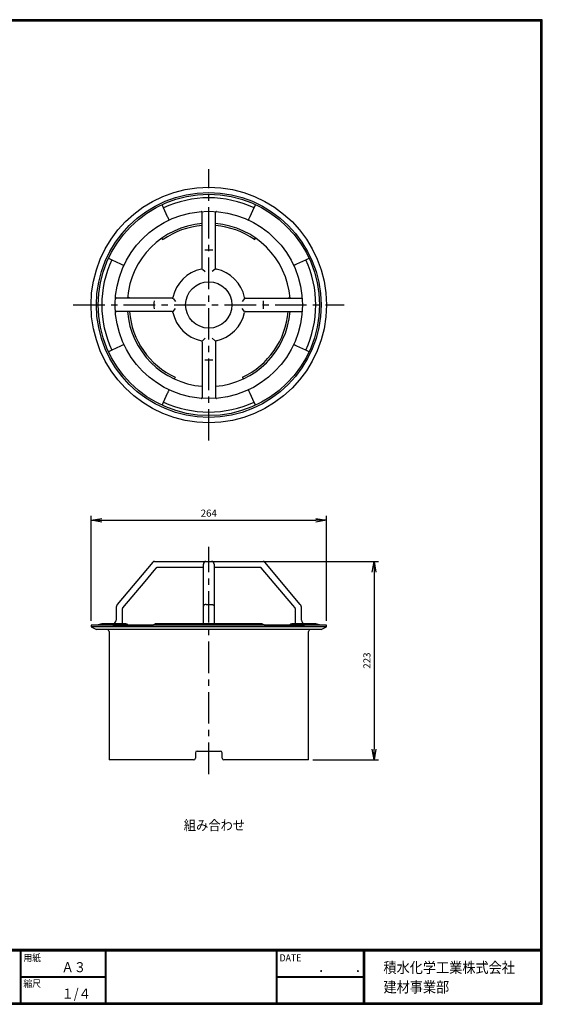
# Model space of a CAD drawing. Extents: x 28 to 1623, y 28 to 1131.
# Drawn here: x 1037 to 1623, y 28 to 1131 of the extents above; entities that cross this region are included whole.
import ezdxf

# ---------------------------------------------------------------- set-up
doc = ezdxf.new("R2010")
doc.units = 0
doc.header["$LTSCALE"] = 5.657143
doc.linetypes.add('CENTER', pattern=[2, 1.25, -0.25, 0.25, -0.25])
doc.layers.get('0').update_dxf_attribs({"linetype": 'CONTINUOUS'})
doc.layers.get('DEFPOINTS').update_dxf_attribs({"linetype": 'CONTINUOUS'})
for name, color, linetype in [('CENTER_L', 1, 'CENTER'), ('MOJI', 2, 'CONTINUOUS'), ('SEIHIN', 3, 'CONTINUOUS'), ('SUNPOU', 4, 'CONTINUOUS'), ('ZUWAKU', 7, 'CONTINUOUS')]:
    doc.layers.add(name, color=color, linetype=linetype)
doc.styles.get("Standard").update_dxf_attribs({"font": 'txt', "bigfont": 'bigfont.shx'})
doc.styles.add('ｽﾀｲﾙ1', font='MS Gothic.ttf')
doc.dimstyles.get("Standard").update_dxf_attribs({"dimtxt": 0.18, "dimasz": 0.18, "dimexe": 0.18, "dimexo": 0.0625, "dimgap": 0.09, "dimtad": 0, "dimtih": 1, "dimtoh": 1, "dimdec": 4, "dimzin": 0, "dimtxsty": 'STANDARD', "dimcen": 0.09, "dimazin": 3, "dimtfac": 1, "dimtdec": 4, "dimtofl": 0, "dimtmove": 0, "dimatfit": 3, "dimtolj": 1, "dimtzin": 0})

# ---------------------------------------------------------------- blocks, each defined once
blk = doc.blocks.new('_OPEN')
at = {"color": 0, "linetype": 'BYBLOCK'}
for p, q in [((-1, 0.167), (0, 0)), ((0, 0), (-1, -0.167)), ((0, 0), (-1, 0))]:
    blk.add_line(p, q, dxfattribs=at)
blk = doc.blocks.new('*D8')
at = {"layer": 'DEFPOINTS', "color": 0}
for p in [(1381.2, 570.3), (1117.2, 452.8), (1381.2, 452.8)]:
    blk.add_point(p, dxfattribs=at)
at = {"layer": 'SUNPOU'}
for p, q in [((1117.2, 457.8), (1117.2, 575.3)), ((1381.2, 457.8), (1381.2, 575.3)), ((1129.2, 570.3), (1369.2, 570.3))]:
    blk.add_line(p, q, dxfattribs=at)
at = {"layer": 'SUNPOU', "xscale": 12, "yscale": 12, "zscale": 12, "rotation": 180}
blk.add_blockref('_OPEN', (1117.2, 570.3), dxfattribs=at)
at = {"layer": 'SUNPOU', "xscale": 12, "yscale": 12, "zscale": 12}
blk.add_blockref('_OPEN', (1381.2, 570.3), dxfattribs=at)
at = {"layer": 'SUNPOU', "insert": (1249.2, 578.3), "char_height": 8, "attachment_point": 5}
blk.add_mtext('\\A1;264', dxfattribs=at)
blk = doc.blocks.new('*D7')
at = {"layer": 'DEFPOINTS', "color": 0}
for p in [(1249.2, 524.3), (1361, 301.8), (1434.5, 301.8)]:
    blk.add_point(p, dxfattribs=at)
at = {"layer": 'SUNPOU'}
for p, q in [((1254.2, 524.3), (1439.5, 524.3)), ((1434.5, 512.3), (1434.5, 313.8)), ((1366, 301.8), (1439.5, 301.8))]:
    blk.add_line(p, q, dxfattribs=at)
at = {"layer": 'SUNPOU', "xscale": 12, "yscale": 12, "zscale": 12}
for p, rotation in [((1434.5, 524.3), 90), ((1434.5, 301.8), 270)]:
    blk.add_blockref('_OPEN', p, dxfattribs=dict(at, rotation=rotation))
at = {"layer": 'SUNPOU', "insert": (1426.5, 413.1), "char_height": 8, "attachment_point": 5, "rotation": 90}
blk.add_mtext('\\A1;223', dxfattribs=at)

msp = doc.modelspace()

# ---------------------------------------------------------------- linework, layer by layer
at = {"layer": 'CENTER_L', "ltscale": 5}
for p, q in [((1249.2, 659.6), (1249.2, 963.6)), ((1097.2, 811.6), (1401.2, 811.6)), ((1249.2, 285.9), (1249.2, 540.6))]:
    msp.add_line(p, q, dxfattribs=at)
at = {"layer": 'SEIHIN', "linetype": 'CONTINUOUS'}
for p, q in [((1198.5, 920.3), (1196.8, 923.9)), ((1203.1, 910.4), (1198.5, 920.3)), ((1299.9, 920.3), (1295.3, 910.4)), ((1301.6, 923.9), (1299.9, 920.3)), ((1203.5, 909.6), (1203.1, 910.4)), ((1203.8, 909), (1203.5, 909.6)), ((1204.1, 908.3), (1203.8, 909)), ((1204.3, 907.8), (1204.1, 908.3)), ((1204.5, 907.3), (1204.3, 907.8)), ((1204.7, 907), (1204.5, 907.3)), ((1204.8, 906.8), (1204.7, 907)), ((1204.8, 906.7), (1204.8, 906.8)), ((1241.7, 852.7), (1241.7, 915.2)), ((1256.7, 852.7), (1256.7, 915.2)), ((1293.7, 907), (1293.6, 906.8)), ((1293.6, 906.8), (1293.6, 906.7)), ((1293.9, 907.3), (1293.7, 907)), ((1294.1, 907.8), (1293.9, 907.3)), ((1294.3, 908.3), (1294.1, 907.8)), ((1294.6, 909), (1294.3, 908.3)), ((1294.9, 909.6), (1294.6, 909)), ((1295.3, 910.4), (1294.9, 909.6)), ((1198, 884.7), (1196.7, 886.5)), ((1300.4, 884.7), (1301.7, 886.5)), ((1136.8, 864), (1140.4, 862.3)), ((1140.4, 862.3), (1150.4, 857.6)), ((1348, 857.6), (1358, 862.3)), ((1358, 862.3), (1361.6, 864)), ((1150.4, 857.6), (1151.1, 857.3)), ((1151.1, 857.3), (1151.8, 857)), ((1151.8, 857), (1152.4, 856.7)), ((1152.4, 856.7), (1153, 856.4)), ((1153, 856.4), (1153.4, 856.2)), ((1153.4, 856.2), (1153.8, 856.1)), ((1153.8, 856.1), (1154, 856)), ((1154, 856), (1154, 855.9)), ((1242, 851.7), (1245.3, 849)), ((1256.4, 851.7), (1253.1, 849)), ((1344.4, 856), (1344.6, 856.1)), ((1344.4, 855.9), (1344.4, 856)), ((1344.6, 856.1), (1345, 856.2)), ((1345, 856.2), (1345.4, 856.4)), ((1345.4, 856.4), (1346, 856.7)), ((1346, 856.7), (1346.6, 857)), ((1346.6, 857), (1347.3, 857.3)), ((1347.3, 857.3), (1348, 857.6)), ((1208.1, 819.1), (1145.5, 819.1)), ((1160.2, 819.4), (1158, 819.5)), ((1209.1, 818.8), (1211.8, 815.4)), ((1289.3, 818.8), (1286.6, 815.4)), ((1290.3, 819.1), (1352.8, 819.1)), ((1338.2, 819.4), (1340.3, 819.5)), ((1209.1, 804.3), (1211.8, 807.7)), ((1289.3, 804.3), (1286.6, 807.7)), ((1208.1, 804.1), (1145.5, 804.1)), ((1290.3, 804.1), (1352.8, 804.1)), ((1242, 771.5), (1245.3, 774.2)), ((1256.4, 771.5), (1253.1, 774.2)), ((1150.4, 765.5), (1140.4, 760.9)), ((1151.1, 765.8), (1150.4, 765.5)), ((1151.8, 766.1), (1151.1, 765.8)), ((1152.4, 766.4), (1151.8, 766.1)), ((1153, 766.7), (1152.4, 766.4)), ((1153.4, 766.9), (1153, 766.7)), ((1153.8, 767.1), (1153.4, 766.9)), ((1154, 767.2), (1153.8, 767.1)), ((1154, 767.2), (1154, 767.2)), ((1241.7, 770.4), (1241.7, 707.9)), ((1256.7, 770.4), (1256.7, 707.9)), ((1344.6, 767.1), (1344.4, 767.2)), ((1344.4, 767.2), (1344.4, 767.2)), ((1345, 766.9), (1344.6, 767.1)), ((1345.4, 766.7), (1345, 766.9)), ((1346, 766.4), (1345.4, 766.7)), ((1346.6, 766.1), (1346, 766.4)), ((1347.3, 765.8), (1346.6, 766.1)), ((1348, 765.5), (1347.3, 765.8)), ((1358, 760.9), (1348, 765.5)), ((1140.4, 760.9), (1136.8, 759.2)), ((1361.6, 759.2), (1358, 760.9)), ((1211.4, 730.6), (1210.5, 728.6)), ((1287, 730.6), (1287.9, 728.6)), ((1198.5, 702.8), (1203.1, 712.8)), ((1203.1, 712.8), (1203.5, 713.5)), ((1203.5, 713.5), (1203.8, 714.2)), ((1203.8, 714.2), (1204.1, 714.8)), ((1204.1, 714.8), (1204.3, 715.3)), ((1204.3, 715.3), (1204.5, 715.8)), ((1204.5, 715.8), (1204.7, 716.1)), ((1204.7, 716.1), (1204.8, 716.3)), ((1204.8, 716.3), (1204.8, 716.4)), ((1293.6, 716.4), (1293.6, 716.3)), ((1293.6, 716.3), (1293.7, 716.1)), ((1293.7, 716.1), (1293.9, 715.8)), ((1293.9, 715.8), (1294.1, 715.3)), ((1294.1, 715.3), (1294.3, 714.8)), ((1294.3, 714.8), (1294.6, 714.2)), ((1294.6, 714.2), (1294.9, 713.5)), ((1294.9, 713.5), (1295.3, 712.8)), ((1295.3, 712.8), (1299.9, 702.8)), ((1196.8, 699.2), (1198.5, 702.8)), ((1299.9, 702.8), (1301.6, 699.2)), ((1186.4, 523.4), (1146.6, 476)), ((1188.3, 524.3), (1188.4, 524.3)), ((1188.4, 524.3), (1188.4, 524.3)), ((1188.4, 524.3), (1213.9, 524.3)), ((1213.9, 524.3), (1217.8, 524.3)), ((1217.8, 524.3), (1243, 524.3)), ((1243, 524.3), (1246.2, 524.3)), ((1243.2, 474.1), (1243.2, 521.3)), ((1246.2, 524.3), (1246.1, 524.3)), ((1246.2, 524.3), (1252.2, 524.3)), ((1252.2, 524.3), (1252.3, 524.3)), ((1252.2, 524.3), (1255.4, 524.3)), ((1255.2, 521.3), (1255.2, 474.1)), ((1255.4, 524.3), (1280.6, 524.3)), ((1280.6, 524.3), (1284.5, 524.3)), ((1284.5, 524.3), (1310, 524.3)), ((1310, 524.3), (1310.1, 524.3)), ((1310, 524.3), (1310, 524.3)), ((1351.8, 476), (1312, 523.4)), ((1187.7, 513.9), (1177.4, 501.7)), ((1190.2, 517), (1187.7, 513.9)), ((1213.9, 517.3), (1191, 517.3)), ((1216.8, 517.3), (1213.9, 517.3)), ((1242.8, 517.3), (1216.8, 517.3)), ((1243.2, 517.3), (1242.8, 517.3)), ((1255.6, 517.3), (1255.2, 517.3)), ((1284.5, 517.3), (1255.6, 517.3)), ((1307.4, 517.3), (1284.5, 517.3)), ((1333, 487.4), (1308.1, 517)), ((1177.4, 501.7), (1152.5, 472.1)), ((1343.3, 475.1), (1333, 487.4)), ((1146.6, 476), (1146.6, 476)), ((1243.3, 474.4), (1243.2, 474.1)), ((1243.4, 474.8), (1243.3, 474.4)), ((1243.7, 475.1), (1243.4, 474.8)), ((1244.1, 475.4), (1243.7, 475.1)), ((1244.5, 475.7), (1244.1, 475.4)), ((1245, 475.8), (1244.5, 475.7)), ((1245.6, 475.9), (1245, 475.8)), ((1246.1, 476), (1245.6, 475.9)), ((1246.1, 476), (1252.3, 476)), ((1252.3, 476), (1252.8, 475.9)), ((1252.8, 475.9), (1253.4, 475.8)), ((1253.4, 475.8), (1253.9, 475.7)), ((1253.9, 475.7), (1254.3, 475.4)), ((1254.3, 475.4), (1254.7, 475.1)), ((1254.7, 475.1), (1255, 474.8)), ((1255, 474.8), (1255.1, 474.4)), ((1255.1, 474.4), (1255.2, 474.1)), ((1345.9, 472.1), (1343.3, 475.1)), ((1351.7, 476), (1351.8, 476)), ((1145.2, 472.1), (1145.2, 458.3)), ((1152.3, 454.3), (1152.3, 471.4)), ((1243.2, 472.1), (1243.2, 474.1)), ((1243.2, 473.3), (1243.2, 474)), ((1243.2, 472.3), (1243.2, 473.3)), ((1243.2, 458.3), (1243.2, 472.1)), ((1255.2, 474.1), (1255.2, 472.1)), ((1255.2, 474), (1255.2, 473.3)), ((1255.2, 473.3), (1255.2, 472.3)), ((1255.2, 472.1), (1255.2, 458.3)), ((1346.1, 471.4), (1346.1, 454.3)), ((1353.2, 458.3), (1353.2, 472.1)), ((1381.2, 452.8), (1117.2, 452.8)), ((1117.2, 452.8), (1117.2, 450.8)), ((1129.2, 454.3), (1125.2, 453.3)), ((1125.2, 453.3), (1125.2, 452.8)), ((1141.8, 453.3), (1125.2, 453.3)), ((1145.3, 454.3), (1129.2, 454.3)), ((1145.3, 454.3), (1141.8, 453.3)), ((1141.8, 452.8), (1141.8, 453.3)), ((1141.8, 452.8), (1187.2, 452.8)), ((1156.1, 454.3), (1145.3, 454.3)), ((1187.2, 453.3), (1189.2, 454.3)), ((1311.2, 453.3), (1187.2, 453.3)), ((1187.2, 452.8), (1187.2, 453.3)), ((1309.2, 454.3), (1189.2, 454.3)), ((1242.4, 454.3), (1242.3, 454.3)), ((1242.3, 454.3), (1242.3, 454.3)), ((1243.2, 454.4), (1243.2, 458.3)), ((1255.2, 458.3), (1255.2, 454.4)), ((1309.2, 454.3), (1311.2, 453.3)), ((1311.2, 452.8), (1311.2, 453.3)), ((1311.2, 452.8), (1356.6, 452.8)), ((1357, 454.3), (1342.3, 454.3)), ((1356.6, 452.8), (1356.6, 453.3)), ((1373.2, 453.3), (1356.6, 453.3)), ((1369.2, 454.3), (1357.2, 454.3)), ((1373.2, 453.3), (1369.2, 454.3)), ((1373.2, 453.3), (1373.2, 452.8)), ((1381.2, 450.8), (1381.2, 452.8)), ((1381.2, 450.8), (1117.2, 450.8)), ((1117.2, 450.8), (1123.2, 447.8)), ((1375.2, 447.8), (1123.2, 447.8)), ((1137.4, 445.8), (1137.4, 301.8)), ((1361, 301.8), (1361, 445.8)), ((1375.2, 447.8), (1381.2, 450.8)), ((1234.2, 309.8), (1234.2, 303.8)), ((1236.2, 311.8), (1249.2, 311.8)), ((1249.2, 311.8), (1262.2, 311.8)), ((1264.2, 303.8), (1264.2, 309.8)), ((1232.2, 301.8), (1137.4, 301.8)), ((1361, 301.8), (1266.2, 301.8))]:
    msp.add_line(p, q, dxfattribs=at)
for radius in [132, 126, 26]:
    msp.add_circle((1249.2, 811.6), radius, dxfattribs=at)
at = {"layer": 'SEIHIN'}
for radius in [124, 105]:
    msp.add_circle((1249.2, 811.6), radius, dxfattribs=at)
at = {"layer": 'SEIHIN', "linetype": 'CONTINUOUS'}
for centre, radius, start, end in [((1249.2, 811.6), 120, 65, 115), ((1240.7, 915.2), 1, 0, 94.6881), ((1257.7, 915.2), 1, 85.3119, 180), ((1249.2, 811.6), 91.5, 94.7017, 175.2983), ((1249.2, 811.6), 89.3, 94.8159, 125), ((1249.2, 811.6), 91.5, 4.7017, 85.2983), ((1249.2, 811.6), 89.3, 55, 85.1841), ((1249.2, 811.6), 61.5, 85.8069, 94.1931), ((1249.2, 811.6), 120, 155, 205), ((1249.2, 811.6), 120, 335, 25), ((1249.2, 811.6), 41, 101.6762, 168.3238), ((1240.7, 852.7), 1, 281.6762, 0), ((1257.7, 852.7), 1, 180, 258.3238), ((1249.2, 811.6), 41, 11.6762, 78.3238), ((1145.5, 820.1), 1, 175.3119, 270), ((1249.2, 811.6), 89.3, 175.0001, 175.1841), ((1208.1, 820.1), 1, 270, 348.3238), ((1290.3, 820.1), 1, 191.6762, 270), ((1249.2, 811.6), 89.3, 4.8159, 4.9999), ((1352.8, 820.1), 1, 270, 4.6881), ((1249.2, 811.6), 61.5, 175.8069, 184.1931), ((1249.2, 811.6), 61.5, 355.8069, 4.1931), ((1145.5, 803.1), 1, 90, 184.6881), ((1249.2, 811.6), 91.5, 184.7017, 265.2983), ((1249.2, 811.6), 89.3, 184.8159, 245), ((1208.1, 803.1), 1, 11.6762, 90), ((1249.2, 811.6), 41, 191.6762, 258.3238), ((1249.2, 811.6), 91.5, 274.7017, 355.2983), ((1249.2, 811.6), 41, 281.6762, 348.3238), ((1249.2, 811.6), 89.3, 295, 355.1841), ((1290.3, 803.1), 1, 90, 168.3238), ((1352.8, 803.1), 1, 355.3119, 90), ((1240.7, 770.4), 1, 360, 78.3238), ((1257.7, 770.4), 1, 101.6762, 180), ((1249.2, 811.6), 61.5, 265.8069, 274.1931), ((1240.7, 707.9), 1, 265.3119, 360), ((1257.7, 707.9), 1, 180, 274.6881), ((1249.2, 811.6), 120, 245, 295), ((1188.3, 521.8), 2.5, 90, 140), ((1246.2, 521.3), 3, 92.1774, 179.9996), ((1252.2, 521.3), 3, 0.0004, 87.8226), ((1310.1, 521.8), 2.5, 40, 90), ((1191, 516.3), 1.02, 89.9308, 139.5831), ((1307.4, 516.3), 1.01, 40.3868, 90.0993), ((1151.2, 472.1), 6, 140, 180), ((1347.2, 472.1), 6, 0, 40), ((1153.3, 471.4), 1, 139.9698, 180), ((1345.1, 471.4), 1, 360, 40.0233), ((1141.2, 458.3), 4, 270, 0), ((1156, 451.4), 2.94, 29.3038, 88.5143), ((1242.5, 452.5), 1.85, 86.8759, 95.6842), ((1342.4, 451.4), 2.94, 91.4857, 150.6962), ((1357.2, 458.3), 4, 180, 270), ((1135.4, 445.8), 2, 0, 90), ((1363, 445.8), 2, 90, 180), ((1236.2, 309.8), 2, 90, 180), ((1262.2, 309.8), 2, 0, 90), ((1232.2, 303.8), 2, 270, 0), ((1232.2, 303.8), 2, 270, 0), ((1266.2, 303.8), 2, 180, 270)]:
    msp.add_arc(centre, radius, start, end, dxfattribs=at)
at = {"layer": 'ZUWAKU'}
for p, q in [((28, 89.6), (1622.8, 89.6)), ((28, 89.2), (1622.8, 89.2)), ((28, 88.8), (1622.8, 88.8)), ((28, 88.4), (1622.8, 88.4)), ((28, 88), (1622.8, 88)), ((1037.6, 88), (1037.6, 29.6)), ((1038, 88), (1038, 29.6)), ((1038.4, 88), (1038.4, 29.6)), ((1133.1, 88), (1133.1, 29.6)), ((1133.5, 88), (1133.5, 29.6)), ((1133.9, 88), (1133.9, 29.6)), ((1324.8, 88), (1324.8, 29.6)), ((1325.2, 88), (1325.2, 29.6)), ((1325.6, 88), (1325.6, 29.6)), ((1422.5, 88), (1422.5, 29.6)), ((1422.9, 88), (1422.9, 29.6)), ((1423.3, 88), (1423.3, 29.6)), ((1423.7, 88), (1423.7, 29.6)), ((1038.4, 59.2), (1133.1, 59.2)), ((1038.4, 58.8), (1133.1, 58.8)), ((1038.4, 58.4), (1133.1, 58.4)), ((1325.6, 59.2), (1422.5, 59.2)), ((1325.6, 58.8), (1422.5, 58.8)), ((1325.6, 58.4), (1422.5, 58.4))]:
    msp.add_line(p, q, dxfattribs=at)
for points in [[(28, 1131.2), (28, 28), (1623.2, 28), (1623.2, 1131.2)], [(28.4, 1130.8), (28.4, 28.4), (1622.8, 28.4), (1622.8, 1130.8)], [(28.8, 1130.4), (28.8, 28.8), (1622.4, 28.8), (1622.4, 1130.4)], [(29.2, 1130), (29.2, 29.2), (1622, 29.2), (1622, 1130)], [(29.6, 1129.6), (29.6, 29.6), (1621.6, 29.6), (1621.6, 1129.6)]]:
    msp.add_lwpolyline(points, close=True, dxfattribs=at)

# ---------------------------------------------------------------- texts
at = {"layer": 'MOJI', "style": 'ｽﾀｲﾙ1', "width": 0.9}
for s, p in [('組み合わせ', (1221.2, 223)), ('Ａ３', (1084.1, 64)), ('１/４', (1084.1, 34.4))]:
    msp.add_text(s, height=11.2, dxfattribs=at).set_placement(p)
at = {"layer": 'ZUWAKU', "style": 'ｽﾀｲﾙ1', "width": 0.9}
for s, height, p in [('用紙', 8, (1041.4, 76.1)), ('DATE', 8, (1328.6, 76.1)), ('\u3000\u3000．\u3000\u3000．\u3000\u3000', 11.2, (1344.4, 64)), ('積水化学工業株式会社', 12, (1445.1, 63.1)), ('縮尺', 8, (1041.4, 47.3)), ('建材事業部', 12, (1445.1, 41.3))]:
    msp.add_text(s, height=height, dxfattribs=at).set_placement(p)

# ---------------------------------------------------------------- dimensions: what is measured, and where the dimension line sits
at = {"layer": 'SUNPOU'}
dim = msp.add_linear_dim(base=(1381.2, 570.3), p1=(1117.2, 452.8), p2=(1381.2, 452.8), dimstyle='STANDARD', override={"dimtxt": 8, "dimasz": 12, "dimexe": 5, "dimexo": 5, "dimgap": 4, "dimtad": 3, "dimtih": 0, "dimtoh": 0, "dimdec": 0, "dimblk1": 'OPEN', "dimblk2": 'OPEN', "dimsah": 1, "dimcen": 3, "dimclrd": 256, "dimclre": 256, "dimclrt": 256, "dimtdec": 0, "dimtofl": 1, "dimldrblk": 'OPEN', "dimlwd": -1, "dimlwe": -1}, dxfattribs=at)
dim.commit()
dim.dimension.update_dxf_attribs({"geometry": '*D8', "text_midpoint": (1249.2, 578.3)})
dim = msp.add_linear_dim(base=(1434.5208789, 301.8198522), p1=(1249.1961306, 524.3198522), p2=(1360.9961306, 301.8198522), angle=90, dimstyle='STANDARD', override={"dimtxt": 8, "dimasz": 12, "dimexe": 5, "dimexo": 5, "dimgap": 4, "dimtad": 3, "dimtih": 0, "dimtoh": 0, "dimdec": 0, "dimblk1": 'OPEN', "dimblk2": 'OPEN', "dimsah": 1, "dimcen": 3, "dimclrd": 256, "dimclre": 256, "dimclrt": 256, "dimtdec": 0, "dimtofl": 1, "dimldrblk": 'OPEN', "dimlwd": -1, "dimlwe": -1}, dxfattribs=at)
dim.commit()
dim.dimension.update_dxf_attribs({"geometry": '*D7', "text_midpoint": (1426.5208789, 413.0698522)})

doc.saveas('drawing.dxf')
